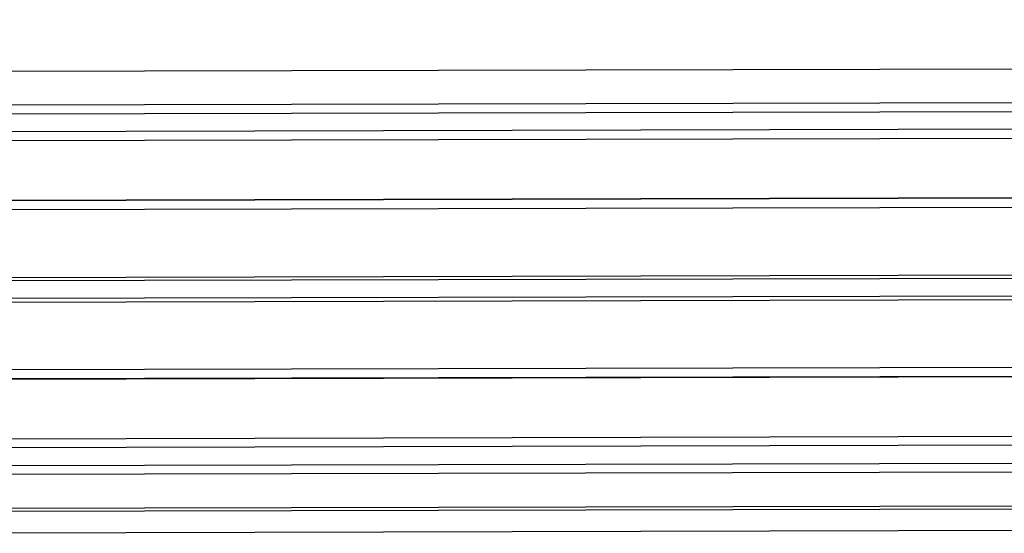
# Model space of a CAD drawing. Units: inches. Extents: x -99.3 to -45.6, y 1721.7 to 1745.1.
# Drawn here: x -94.6 to -92.6, y 1732.9 to 1734 of the extents above; entities that cross this region are included whole.
import ezdxf

# ---------------------------------------------------------------- set-up
doc = ezdxf.new("R2010")
doc.units = ezdxf.units.IN
doc.header["$MEASUREMENT"] = 0
doc.layers.add('72_FRANKEN_PROSERIE_D2_ANY', color=7, linetype='Continuous')

# ---------------------------------------------------------------- blocks, each defined once
blk = doc.blocks.new('19752d4f-d70c-4b2b-89dd-a1a4d59dc022')
at = {"color": 18, "true_color": 0x000000}
for p, q in [((25.496, 15.5655), (25.6056, -30.2213)), ((25.514, 15.5655), (25.6236, -30.2213)), ((25.6606, -30.2212), (25.551, 15.5656)), ((25.5697, 15.5657), (25.6793, -30.2211)), ((25.6934, 15.5659), (25.803, -30.2208)), ((25.803, -30.2208), (25.6935, 15.5659)), ((25.8221, -30.2208), (25.7125, 15.566)), ((25.8529, 15.5663), (25.8847, 2.2995)), ((25.892, 2.2995), (25.8602, 15.5663)), ((25.9516, -7.327), (25.8968, 15.5664)), ((25.9041, 15.5665), (25.9589, -7.3269)), ((26.0445, 15.5668), (26.1541, -30.22)), ((26.0635, 15.5668), (26.1731, -30.22)), ((26.1731, -30.22), (26.0636, 15.5668)), ((26.2966, -30.2197), (26.187, 15.5671)), ((26.3153, -30.2196), (26.2057, 15.5672)), ((26.2428, 15.5673), (26.3523, -30.2195)), ((26.3703, -30.2195), (26.2607, 15.5673)), ((25.5275, -29.854), (25.4197, 15.1978))]:
    blk.add_line(p, q, dxfattribs=at)
for p, q in [((25.3756, 15.2473), (25.4836, -29.9037)), ((25.5337, -29.8499), (25.426, 15.1937)), ((26.3321, 15.1957), (26.4399, -29.8475))]:
    blk.add_line(p, q)
blk = doc.blocks.new('cc4065b7-53ae-45de-8f17-7731f673080f')
at = {"layer": '72_FRANKEN_PROSERIE_D2_ANY', "rotation": 89.99999999999999}
blk.add_blockref('19752d4f-d70c-4b2b-89dd-a1a4d59dc022', (-79.9128, 1707.5157, 254.4794), dxfattribs=at)

msp = doc.modelspace()

# ---------------------------------------------------------------- block references
msp.add_blockref('cc4065b7-53ae-45de-8f17-7731f673080f', (0, 0))

doc.saveas('drawing.dxf')
